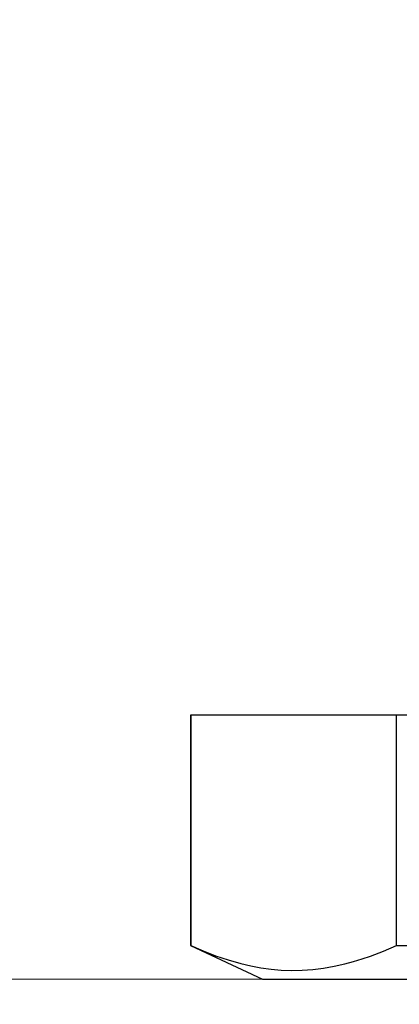
# Model space of a CAD drawing. Extents: x 4486 to 4890, y 3879 to 4093.
# Drawn here: x 4554 to 4555, y 3890 to 3891 of the extents above; entities that cross this region are included whole.
import ezdxf

# ---------------------------------------------------------------- set-up
doc = ezdxf.new("R2010")
doc.units = 0
doc.header["$LTSCALE"] = 250
doc.header["$MEASUREMENT"] = 0
doc.header["$PDMODE"] = 3
doc.header["$PDSIZE"] = -2
doc.linetypes.add('HIDDEN', pattern=[0.375, 0.25, -0.125])
doc.layers.get('0').update_dxf_attribs({"color": 5, "linetype": 'CONTINUOUS', "lineweight": 20})
doc.layers.get('DEFPOINTS').update_dxf_attribs({"color": 2, "linetype": 'CONTINUOUS'})
doc.layers.add('2', color=2, linetype='CONTINUOUS', lineweight=25)
doc.layers.add('Dimensions', color=2, linetype='CONTINUOUS', lineweight=25)
doc.styles.add('ROMANS', font='romans')
doc.dimstyles.new('LWDEC', dxfattribs={"dimscale": 3, "dimtxt": 2.5, "dimasz": 2, "dimexe": 1.25, "dimexo": 3, "dimgap": 2, "dimtad": 1, "dimtoh": 1, "dimdec": 0, "dimzin": 11, "dimdsep": 46, "dimtxsty": 'ROMANS', "dimcen": 0, "dimdle": 1.5, "dimazin": 0, "dimtfac": 1, "dimtdec": 0, "dimtix": 1, "dimtmove": 0, "dimatfit": 3, "dimfxl": 0, "dimtzin": 0, "dimarcsym": 0})

# ---------------------------------------------------------------- blocks, each defined once
blk = doc.blocks.new('*D1099')
at = {"layer": 'DEFPOINTS', "color": 0}
for p in [(4558.68145, 3891.80695), (4550.33498, 3891.7925), (4550.33498, 3889.33049)]:
    blk.add_point(p, dxfattribs=at)
at = {"layer": 'Dimensions', "color": 0, "lineweight": -2}
for p, q in [((4558.68145, 3891.35695), (4558.68145, 3889.14299)), ((4550.33498, 3891.3425), (4550.33498, 3889.14299)), ((4558.38145, 3889.33049), (4550.63498, 3889.33049))]:
    blk.add_line(p, q, dxfattribs=at)
at = {"layer": 'Dimensions', "color": 0}
for points in [[(4550.63498, 3889.38049), (4550.63498, 3889.28049), (4550.33498, 3889.33049)], [(4558.38145, 3889.38049), (4558.38145, 3889.28049), (4558.68145, 3889.33049)]]:
    blk.add_solid(points, dxfattribs=at)
at = {"layer": 'Dimensions', "color": 0, "insert": (4554.50821, 3889.9162), "char_height": 0.375, "attachment_point": 5, "style": 'ROMANS'}
blk.add_mtext('TRACK WIDTH 8 3/8"', dxfattribs=at)
blk = doc.blocks.new('A$C521C4E4F')
for p, q in [((0.504, 12.718), (0, 11.637)), ((3.969, 12.718), (0.504, 12.718)), ((0.504, 12.718), (0.504, 12.717)), ((3.969, 12.717), (0.504, 12.717)), ((3.969, 12.717), (3.969, 12.718)), ((3.969, 9.624), (3.969, 12.717)), ((0, 11.637), (0, 1.08)), ((0.504, 9.624), (0.504, 9.452)), ((0.504, 9.624), (3.969, 9.624)), ((3.969, 9.452), (3.969, 9.624))]:
    blk.add_line(p, q)
at = {"flags": 128}
blk.add_lwpolyline([(0.504, 12.717), (0.423, 12.53), (0.351, 12.343), (0.287, 12.154), (0.233, 11.965), (0.198, 11.813), (0.17, 11.661), (0.149, 11.508), (0.135, 11.355), (0.13, 11.202), (0.132, 11.041), (0.144, 10.88), (0.164, 10.72), (0.192, 10.56), (0.227, 10.4), (0.262, 10.27), (0.302, 10.14), (0.346, 10.011), (0.421, 9.817), (0.504, 9.624)], dxfattribs=at)
blk = doc.blocks.new('*D1102')
at = {"layer": 'DEFPOINTS', "color": 0}
for p in [(4548.83498, 3891.1456), (4560.18778, 3891.1456), (4560.18778, 3888.04613)]:
    blk.add_point(p, dxfattribs=at)
at = {"layer": 'Dimensions', "color": 0, "lineweight": -2}
for p, q in [((4548.83498, 3890.6956), (4548.83498, 3887.85863)), ((4560.18778, 3890.6956), (4560.18778, 3887.85863)), ((4549.13498, 3888.04613), (4559.88778, 3888.04613))]:
    blk.add_line(p, q, dxfattribs=at)
at = {"layer": 'Dimensions', "color": 0}
for points in [[(4549.13498, 3888.09613), (4549.13498, 3887.99613), (4548.83498, 3888.04613)], [(4559.88778, 3888.09613), (4559.88778, 3887.99613), (4560.18778, 3888.04613)]]:
    blk.add_solid(points, dxfattribs=at)
at = {"layer": 'Dimensions', "color": 0, "insert": (4554.51138, 3888.63184), "char_height": 0.375, "attachment_point": 5, "style": 'ROMANS'}
blk.add_mtext('DEPRESSION WIDTH 11 3/8"', dxfattribs=at)

msp = doc.modelspace()

# ---------------------------------------------------------------- linework, layer by layer
at = {"linetype": 'HIDDEN', "ltscale": 0.25}
msp.add_lwpolyline([(4548.83498, 3893.46984), (4548.83498, 3891.1456), (4550.44137, 3891.1456), (4550.44137, 3890.39757), (4551.44136, 3890.39757), (4551.44136, 3891.1456), (4554.29194, 3891.1456), (4554.29194, 3890.38312), (4555.29193, 3890.38312), (4555.29193, 3891.13115), (4557.59955, 3891.13115), (4557.59955, 3890.38312), (4558.59955, 3890.38312), (4558.59955, 3891.13115), (4560.18778, 3891.1456), (4560.18778, 3893.66416)], dxfattribs=at)

# ---------------------------------------------------------------- block references
at = {"layer": '2', "xscale": 0.03937, "yscale": 0.03937, "zscale": 0.03937, "rotation": 90}
msp.add_blockref('A$C521C4E4F', (4555.04229, 3890.38312), dxfattribs=at)

# ---------------------------------------------------------------- dimensions: what is measured, and where the dimension line sits
at = {"layer": 'Dimensions'}
for base, p1, p2, text, picture, middle in [((4550.33498, 3889.33049), (4558.68145, 3891.80695), (4550.33498, 3891.7925), 'TRACK WIDTH <>', '*D1099', (4554.50821, 3889.9162)), ((4560.18778, 3888.04613), (4548.83498, 3891.1456), (4560.18778, 3891.1456), 'DEPRESSION WIDTH <>', '*D1102', (4554.51138, 3888.63184))]:
    dim = msp.add_linear_dim(base=base, p1=p1, p2=p2, text=text, dimstyle='LWDEC', override={"dimscale": 0.15, "dimdec": 4, "dimlunit": 5, "dimpost": '"', "dimtdec": 4, "dimfrac": 2, "dimarcsym": 1}, dxfattribs=at)
    dim.commit()
    dim.dimension.update_dxf_attribs({"geometry": picture, "text_midpoint": middle})

doc.saveas('drawing.dxf')
